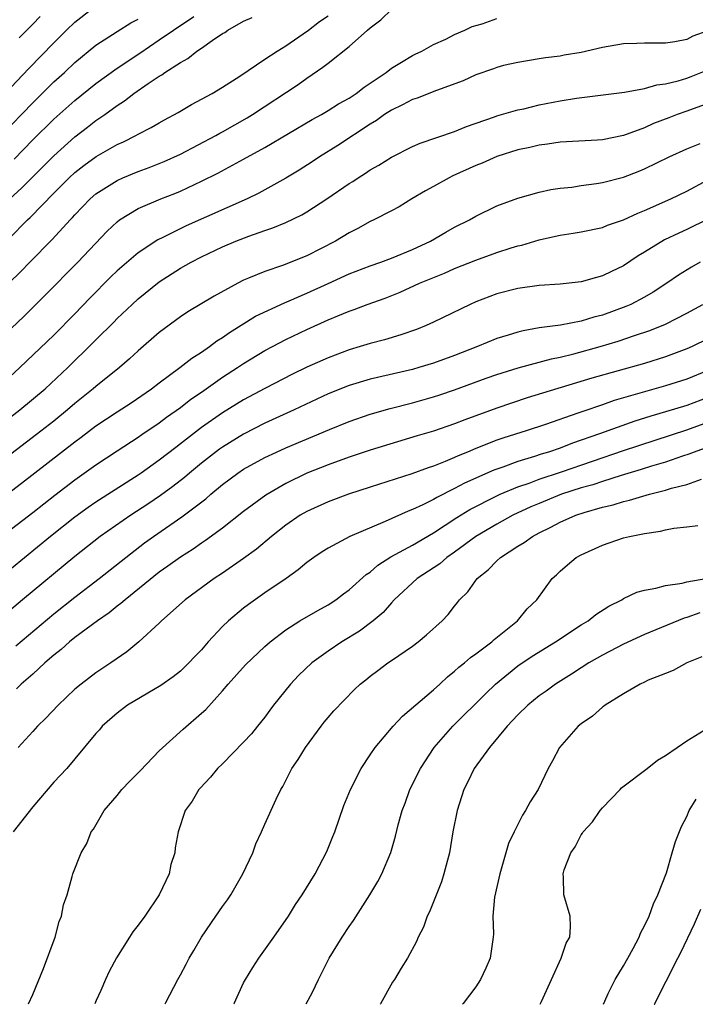
# Model space of a CAD drawing. Units: inches. Extents: x 2583000 to 2586000, y 1484692 to 1485000.
# Drawn here: x 2583126 to 2583190, y 1484695 to 1484788 of the extents above; entities that cross this region are included whole.
import ezdxf

# ---------------------------------------------------------------- set-up
doc = ezdxf.new("R2010")
doc.units = ezdxf.units.IN
doc.header["$MEASUREMENT"] = 0
doc.layers.add('LD25831482_2ft', color=244, linetype='Continuous')

msp = doc.modelspace()

# ---------------------------------------------------------------- linework, layer by layer
at = {"layer": 'LD25831482_2ft'}
for points, elevation in [([(2583124.396, 1484781), (2583126.634, 1484783.366), (2583129, 1484785.798), (2583130.208, 1484787), (2583131, 1484787.763), (2583132.581, 1484789)], 12128), ([(2583124.725, 1484763), (2583125.876, 1484764.124), (2583126.717, 1484765), (2583128.858, 1484767.141), (2583130.55, 1484769), (2583130.775, 1484769.225), (2583131, 1484769.492), (2583132.435, 1484771), (2583133, 1484771.493), (2583135, 1484772.758), (2583135.553, 1484773), (2583137, 1484773.592), (2583138.03, 1484773.97), (2583139.463, 1484774.537), (2583141, 1484775.229), (2583144.351, 1484777), (2583144.757, 1484777.243), (2583145, 1484777.364), (2583147.32, 1484778.68), (2583147.833, 1484779), (2583152.154, 1484781.846), (2583153, 1484782.457), (2583154.516, 1484783.484), (2583155, 1484783.884), (2583157, 1484785.444), (2583158.74, 1484787), (2583159, 1484787.218), (2583160.012, 1484787.988), (2583161.036, 1484789)], 12138), ([(2583124.761, 1484767.239), (2583126.497, 1484769), (2583126.76, 1484769.24), (2583129, 1484771.538), (2583130.457, 1484773), (2583131, 1484773.506), (2583131.842, 1484774.158), (2583133.022, 1484775.022), (2583135, 1484776.146), (2583135.595, 1484776.405), (2583136.779, 1484777), (2583137, 1484777.128), (2583138.239, 1484777.761), (2583139, 1484778.222), (2583139.497, 1484778.503), (2583140.801, 1484779.199), (2583142.041, 1484779.959), (2583144.024, 1484781), (2583145, 1484781.579), (2583146.651, 1484782.651), (2583149, 1484784.241), (2583150.176, 1484785), (2583151, 1484785.511), (2583152.651, 1484786.651), (2583153.135, 1484787), (2583154.187, 1484787.813), (2583155, 1484788.359)], 12136), ([(2583124.845, 1484771), (2583125.964, 1484772.036), (2583129, 1484775.096), (2583131, 1484776.889), (2583132.204, 1484777.796), (2583133, 1484778.431), (2583133.828, 1484779), (2583135, 1484779.857), (2583135.71, 1484780.29), (2583136.596, 1484781), (2583137.937, 1484781.936), (2583139, 1484782.642), (2583139.234, 1484782.766), (2583139.535, 1484783), (2583141, 1484783.942), (2583141.704, 1484784.296), (2583142.559, 1484785), (2583143, 1484785.293), (2583144.02, 1484786.02), (2583145, 1484786.67), (2583145.212, 1484786.788), (2583145.498, 1484787), (2583147, 1484787.857), (2583147.793, 1484788.206)], 12134), ([(2583125.247, 1484774.753), (2583127, 1484776.593), (2583129, 1484778.564), (2583131, 1484780.336), (2583133, 1484781.941), (2583135, 1484783.392), (2583137.171, 1484784.829), (2583139, 1484786.066), (2583140.348, 1484787), (2583142.286, 1484788.286)], 12132), ([(2583127.699, 1484788.301), (2583127, 1484787.563), (2583125.73, 1484786.271)], 12126), ([(2583124, 1484777), (2583127, 1484780.117), (2583129, 1484782.093), (2583130.009, 1484783), (2583131, 1484783.929), (2583133, 1484785.563), (2583135, 1484786.859), (2583136.317, 1484787.683), (2583137, 1484788.047)], 12130), ([(2583125, 1484758.73), (2583126.152, 1484759.848), (2583128.158, 1484761.842), (2583131.296, 1484765), (2583134.064, 1484767.937), (2583135, 1484768.833), (2583135.224, 1484769), (2583137, 1484770.074), (2583139.148, 1484771), (2583140.481, 1484771.518), (2583141, 1484771.736), (2583143, 1484772.675), (2583144.549, 1484773.451), (2583147, 1484774.764), (2583149, 1484775.867), (2583153.481, 1484778.519), (2583154.373, 1484779), (2583155, 1484779.368), (2583155.996, 1484780.004), (2583157, 1484780.555), (2583157.678, 1484781), (2583158.411, 1484781.589), (2583160.502, 1484783), (2583161, 1484783.405), (2583161.974, 1484783.974), (2583163, 1484784.603), (2583163.263, 1484784.737), (2583163.885, 1484785), (2583165, 1484785.631), (2583166.15, 1484786.15), (2583167, 1484786.598), (2583167.962, 1484787), (2583168.654, 1484787.346), (2583169.6, 1484787.6), (2583171, 1484788.1)], 12140), ([(2583191, 1484786.935), (2583189.584, 1484786.416), (2583189, 1484786.098), (2583187.882, 1484785.882), (2583187, 1484785.77), (2583185, 1484785.779), (2583184.274, 1484785.726), (2583183, 1484785.694), (2583181, 1484785.34), (2583179, 1484784.889), (2583177.375, 1484784.625), (2583177, 1484784.546), (2583175.614, 1484784.386), (2583175, 1484784.27), (2583173, 1484783.945), (2583171.636, 1484783.636), (2583171, 1484783.469), (2583170.667, 1484783.333), (2583169, 1484782.754), (2583167.815, 1484782.185), (2583165.267, 1484781.267), (2583163.447, 1484780.553), (2583163, 1484780.423), (2583162.067, 1484779.933), (2583161, 1484779.424), (2583160.356, 1484779), (2583159.581, 1484778.419), (2583159, 1484778.08), (2583155.928, 1484776.072), (2583154.199, 1484775), (2583153.487, 1484774.513), (2583152.271, 1484773.728), (2583151, 1484772.975), (2583148.445, 1484771.555), (2583147.328, 1484771), (2583141.55, 1484768.45), (2583139.347, 1484767.347), (2583138.875, 1484767.125), (2583137, 1484765.885), (2583135, 1484764.177), (2583134.397, 1484763.603), (2583132.405, 1484761.595), (2583131, 1484760.112), (2583129, 1484758.075), (2583125.787, 1484755), (2583124.332, 1484753.668)], 12142), ([(2583121.952, 1484748.048), (2583125.79, 1484751), (2583128.198, 1484753), (2583130.342, 1484755), (2583132.687, 1484757.313), (2583133, 1484757.645), (2583134.685, 1484759.315), (2583135, 1484759.646), (2583136.419, 1484761), (2583137, 1484761.531), (2583139, 1484763.135), (2583141, 1484764.419), (2583142.009, 1484765), (2583143, 1484765.509), (2583145, 1484766.456), (2583146.251, 1484767), (2583147.48, 1484767.48), (2583149, 1484768.013), (2583149.756, 1484768.244), (2583151, 1484768.763), (2583152.518, 1484769.482), (2583153, 1484769.764), (2583154.887, 1484771), (2583157, 1484772.453), (2583157.344, 1484772.656), (2583157.86, 1484773), (2583158.564, 1484773.436), (2583159, 1484773.745), (2583159.8, 1484774.201), (2583161, 1484774.961), (2583163, 1484775.963), (2583163.723, 1484776.277), (2583167, 1484777.377), (2583168.12, 1484777.88), (2583170.781, 1484778.781), (2583171, 1484778.868), (2583173, 1484779.444), (2583173.555, 1484779.555), (2583175, 1484779.908), (2583177, 1484780.299), (2583178.559, 1484780.559), (2583183.109, 1484781.109), (2583185, 1484781.469), (2583186.179, 1484781.821), (2583187, 1484781.909), (2583188.2, 1484782.2), (2583189, 1484782.44), (2583189.41, 1484782.59), (2583191, 1484783.24)], 12144), ([(2583191, 1484780.043), (2583189, 1484779.316), (2583188.09, 1484779), (2583187.3, 1484778.7), (2583185.862, 1484778.138), (2583185, 1484777.744), (2583183, 1484776.999), (2583181, 1484776.588), (2583180.553, 1484776.553), (2583177, 1484776.377), (2583175.807, 1484776.193), (2583175, 1484776.11), (2583174.112, 1484775.888), (2583173, 1484775.662), (2583171, 1484775.029), (2583169.604, 1484774.396), (2583169, 1484774.164), (2583166.828, 1484773.172), (2583166.485, 1484773), (2583165, 1484772.167), (2583164.233, 1484771.767), (2583162.938, 1484771), (2583161.739, 1484770.262), (2583161, 1484769.854), (2583159.34, 1484769), (2583159, 1484768.846), (2583157.809, 1484768.191), (2583157, 1484767.792), (2583155.694, 1484767), (2583153, 1484765.609), (2583150.684, 1484764.684), (2583149, 1484764.129), (2583147.468, 1484763.469), (2583147, 1484763.283), (2583146.447, 1484763), (2583144.213, 1484761.787), (2583141.713, 1484760.287), (2583141, 1484759.81), (2583139, 1484758.328), (2583137, 1484756.593), (2583136.176, 1484755.825), (2583135.227, 1484755), (2583133, 1484753.228), (2583132.744, 1484753), (2583131, 1484751.597), (2583130.311, 1484751), (2583129, 1484749.935), (2583127.349, 1484748.651), (2583123, 1484745.331)], 12146), ([(2583124.577, 1484743), (2583125.952, 1484744.048), (2583131, 1484747.975), (2583131.598, 1484748.402), (2583133, 1484749.486), (2583135, 1484750.825), (2583136.33, 1484751.67), (2583138.274, 1484753), (2583139, 1484753.567), (2583140.948, 1484755), (2583142.093, 1484755.907), (2583143, 1484756.469), (2583143.776, 1484757), (2583144.47, 1484757.53), (2583145, 1484757.846), (2583145.664, 1484758.336), (2583148.133, 1484759.867), (2583150.861, 1484761.14), (2583151.324, 1484761.324), (2583153, 1484762.061), (2583155, 1484762.987), (2583157, 1484763.882), (2583159, 1484764.646), (2583160.005, 1484765), (2583161, 1484765.384), (2583163, 1484766.21), (2583164.726, 1484767), (2583166.16, 1484767.84), (2583167, 1484768.304), (2583168.417, 1484769), (2583169, 1484769.347), (2583171, 1484770.327), (2583173, 1484771.08), (2583175, 1484771.649), (2583176.108, 1484771.892), (2583177, 1484772.013), (2583178.12, 1484772.12), (2583179, 1484772.256), (2583180.452, 1484772.452), (2583181, 1484772.545), (2583183, 1484773.068), (2583184.397, 1484773.602), (2583185, 1484773.856), (2583187.341, 1484775), (2583189, 1484775.742), (2583190.261, 1484776.261)], 12148), ([(2583124.596, 1484739.404), (2583127, 1484741.262), (2583129.092, 1484742.908), (2583131, 1484744.371), (2583133, 1484745.785), (2583135, 1484747.106), (2583137, 1484748.4), (2583137.349, 1484748.651), (2583139, 1484749.761), (2583139.7, 1484750.3), (2583141, 1484751.225), (2583141.998, 1484752.002), (2583143, 1484752.68), (2583145, 1484754.089), (2583146.401, 1484755), (2583147, 1484755.408), (2583149, 1484756.617), (2583149.72, 1484757), (2583151, 1484757.674), (2583153, 1484758.618), (2583155, 1484759.52), (2583155.915, 1484759.915), (2583157, 1484760.356), (2583157.484, 1484760.516), (2583158.693, 1484761), (2583160.399, 1484761.601), (2583161.837, 1484762.163), (2583163.675, 1484763), (2583166.04, 1484763.961), (2583167, 1484764.398), (2583169, 1484765.197), (2583171, 1484765.902), (2583172.357, 1484766.357), (2583173, 1484766.546), (2583173.377, 1484766.623), (2583175, 1484767.12), (2583176.547, 1484767.453), (2583177, 1484767.564), (2583178.246, 1484767.755), (2583179, 1484767.892), (2583181, 1484768.298), (2583181.495, 1484768.505), (2583183, 1484769.001), (2583184.351, 1484769.649), (2583185, 1484769.89), (2583187.505, 1484771), (2583189, 1484771.726), (2583191, 1484772.804)], 12150), ([(2583191, 1484769.075), (2583189, 1484768.105), (2583188.235, 1484767.765), (2583186.879, 1484767.12), (2583185, 1484765.945), (2583184.409, 1484765.591), (2583183, 1484764.655), (2583181.869, 1484764.131), (2583181, 1484763.696), (2583180.439, 1484763.56), (2583179, 1484763.134), (2583177, 1484762.917), (2583175, 1484762.781), (2583173, 1484762.506), (2583171, 1484761.989), (2583169, 1484761.233), (2583168.475, 1484761), (2583165, 1484759.315), (2583164.297, 1484759), (2583163.374, 1484758.626), (2583161.899, 1484758.101), (2583160.352, 1484757.648), (2583159, 1484757.293), (2583158.057, 1484757), (2583157, 1484756.696), (2583155, 1484755.94), (2583153, 1484755.031), (2583151.627, 1484754.373), (2583149, 1484753.034), (2583147, 1484751.963), (2583145, 1484750.719), (2583143, 1484749.312), (2583141, 1484747.766), (2583140.559, 1484747.441), (2583139, 1484746.22), (2583137.273, 1484745), (2583137, 1484744.812), (2583133, 1484742.254), (2583132.257, 1484741.743), (2583131, 1484740.835), (2583128.703, 1484739), (2583125, 1484735.962)], 12152), ([(2583190.261, 1484765), (2583189.459, 1484764.541), (2583188.225, 1484763.775), (2583187.106, 1484763), (2583185.83, 1484762.169), (2583185, 1484761.69), (2583183.692, 1484761), (2583183.213, 1484760.787), (2583181, 1484759.987), (2583180.206, 1484759.794), (2583179, 1484759.418), (2583177.038, 1484759.038), (2583175, 1484758.761), (2583173.495, 1484758.505), (2583173, 1484758.371), (2583172.067, 1484758.067), (2583171, 1484757.756), (2583169.156, 1484757), (2583167, 1484756.164), (2583165, 1484755.417), (2583163.612, 1484755), (2583163, 1484754.832), (2583159, 1484753.905), (2583157, 1484753.305), (2583155, 1484752.505), (2583151.795, 1484751), (2583149, 1484749.722), (2583147, 1484748.699), (2583145, 1484747.469), (2583144.725, 1484747.275), (2583143, 1484745.937), (2583141.861, 1484745), (2583141.403, 1484744.597), (2583140.281, 1484743.719), (2583139.126, 1484742.874), (2583137.931, 1484742.069), (2583136.296, 1484741), (2583133.399, 1484739), (2583131, 1484737.105), (2583126.038, 1484733), (2583124.395, 1484731.605)], 12154), ([(2583125.389, 1484728.611), (2583129, 1484731.674), (2583131, 1484733.241), (2583133.314, 1484735), (2583135.818, 1484737), (2583137.616, 1484738.384), (2583138.445, 1484739), (2583141.147, 1484740.853), (2583143.426, 1484742.574), (2583143.897, 1484743), (2583145, 1484743.92), (2583146.434, 1484745), (2583147, 1484745.377), (2583149, 1484746.474), (2583150.102, 1484747), (2583151, 1484747.403), (2583155.135, 1484749.135), (2583157, 1484749.9), (2583159, 1484750.584), (2583160.876, 1484751.123), (2583163, 1484751.666), (2583165, 1484752.223), (2583165.59, 1484752.41), (2583167, 1484752.896), (2583170.002, 1484753.997), (2583171, 1484754.347), (2583173.027, 1484754.973), (2583176.177, 1484755.823), (2583177, 1484755.986), (2583178.304, 1484756.304), (2583180.788, 1484757), (2583182.49, 1484757.511), (2583184.042, 1484758.042), (2583185.49, 1484758.51), (2583187, 1484759.138), (2583189, 1484760.178), (2583190.512, 1484761)], 12156), ([(2583191, 1484757.729), (2583189.508, 1484757), (2583189, 1484756.777), (2583187, 1484756.025), (2583185, 1484755.396), (2583180.005, 1484753.995), (2583173.877, 1484752.123), (2583171, 1484751.167), (2583167.961, 1484750.039), (2583167, 1484749.659), (2583165, 1484748.992), (2583163.454, 1484748.546), (2583159, 1484747.192), (2583157, 1484746.526), (2583155, 1484745.799), (2583153, 1484745.002), (2583151, 1484744.022), (2583149.09, 1484742.91), (2583147, 1484741.351), (2583145, 1484739.771), (2583143.398, 1484738.602), (2583143, 1484738.352), (2583142.204, 1484737.796), (2583141, 1484737.041), (2583139.825, 1484736.175), (2583139, 1484735.596), (2583135.756, 1484733), (2583135.365, 1484732.635), (2583135, 1484732.377), (2583134.246, 1484731.754), (2583133.13, 1484731), (2583131, 1484729.411), (2583130.486, 1484729), (2583129.717, 1484728.283), (2583129, 1484727.74), (2583128.148, 1484727), (2583127, 1484725.938), (2583125.904, 1484725), (2583125.458, 1484724.542)], 12158), ([(2583191, 1484754.717), (2583189, 1484753.923), (2583187, 1484753.276), (2583182.13, 1484751.871), (2583181, 1484751.472), (2583179.144, 1484750.856), (2583178.679, 1484750.679), (2583175.604, 1484749.604), (2583173.765, 1484749), (2583171.652, 1484748.348), (2583171, 1484748.114), (2583169, 1484747.326), (2583168.227, 1484747), (2583167.346, 1484746.654), (2583167, 1484746.481), (2583166.087, 1484746.087), (2583165, 1484745.67), (2583164.487, 1484745.513), (2583162.932, 1484744.932), (2583159, 1484743.683), (2583156.941, 1484743), (2583155, 1484742.277), (2583153, 1484741.371), (2583152.363, 1484741), (2583151, 1484740.064), (2583149.642, 1484739), (2583148.215, 1484737.785), (2583147, 1484736.905), (2583145, 1484735.513), (2583144.212, 1484735), (2583141.441, 1484733), (2583139.211, 1484731), (2583139, 1484730.784), (2583137.062, 1484729), (2583135.938, 1484728.062), (2583134.408, 1484727), (2583133, 1484726.069), (2583131.608, 1484725), (2583131, 1484724.5), (2583129.42, 1484723), (2583128.234, 1484721.765), (2583127.463, 1484721), (2583127, 1484720.514), (2583125.632, 1484719)], 12160), ([(2583191, 1484752.167), (2583189, 1484751.426), (2583187, 1484750.809), (2583185.598, 1484750.403), (2583184.08, 1484749.92), (2583180.716, 1484748.716), (2583178.166, 1484747.834), (2583177, 1484747.381), (2583175.909, 1484747), (2583175.211, 1484746.789), (2583174.566, 1484746.566), (2583173, 1484746.097), (2583171.575, 1484745.575), (2583170.717, 1484745.283), (2583167.941, 1484744.059), (2583167, 1484743.529), (2583165.312, 1484742.688), (2583165, 1484742.489), (2583163.983, 1484741.983), (2583163, 1484741.542), (2583162.597, 1484741.403), (2583160.421, 1484740.421), (2583157.054, 1484739), (2583155, 1484737.898), (2583154.457, 1484737.543), (2583153.664, 1484737), (2583153, 1484736.515), (2583152.181, 1484735.819), (2583151.024, 1484735), (2583149, 1484733.653), (2583147.443, 1484732.557), (2583147, 1484732.211), (2583145.549, 1484731), (2583145, 1484730.465), (2583143.65, 1484729), (2583143, 1484728.26), (2583142.379, 1484727.621), (2583141.818, 1484727), (2583141, 1484726.234), (2583140.307, 1484725.693), (2583139.136, 1484724.864), (2583136.004, 1484723), (2583135, 1484722.233), (2583133.586, 1484721), (2583133.328, 1484720.672), (2583133, 1484720.302), (2583131, 1484717.895), (2583130.225, 1484717), (2583129, 1484715.684), (2583127, 1484713.36), (2583125.146, 1484711)], 12162), ([(2583126.604, 1484694.692), (2583127, 1484695.569), (2583128.024, 1484698.024), (2583129.119, 1484701), (2583129.52, 1484702.48), (2583129.735, 1484703), (2583129.935, 1484704.065), (2583130.259, 1484705), (2583130.753, 1484706.753), (2583130.805, 1484707), (2583131.592, 1484709), (2583132.129, 1484709.871), (2583132.555, 1484711), (2583132.754, 1484711.246), (2583133.77, 1484713), (2583135, 1484714.445), (2583135.449, 1484715), (2583136.202, 1484715.798), (2583137.206, 1484716.794), (2583139, 1484718.66), (2583141.267, 1484720.733), (2583143, 1484722.231), (2583143.399, 1484722.601), (2583145, 1484724.351), (2583145.537, 1484725), (2583147.172, 1484726.828), (2583149, 1484728.552), (2583149.511, 1484729), (2583151, 1484730.146), (2583152.318, 1484731), (2583154.016, 1484731.984), (2583155, 1484732.527), (2583155.726, 1484733), (2583156.454, 1484733.546), (2583157, 1484733.926), (2583158.62, 1484735.38), (2583159, 1484735.618), (2583159.73, 1484736.27), (2583160.952, 1484737.049), (2583163, 1484738.18), (2583165, 1484739.348), (2583167.208, 1484740.792), (2583168.436, 1484741.564), (2583171, 1484742.858), (2583171.314, 1484743), (2583173, 1484743.689), (2583174.051, 1484744.051), (2583175, 1484744.416), (2583177.131, 1484745.131), (2583183, 1484747.14), (2583189, 1484749.116), (2583191, 1484749.838)], 12164), ([(2583191, 1484747.452), (2583189.713, 1484747), (2583189.209, 1484746.791), (2583188.611, 1484746.611), (2583187, 1484746.051), (2583185.655, 1484745.655), (2583184.669, 1484745.331), (2583182.786, 1484744.786), (2583181, 1484744.219), (2583180.095, 1484743.905), (2583179, 1484743.596), (2583177.14, 1484743), (2583175, 1484742.13), (2583174.208, 1484741.792), (2583172.501, 1484741), (2583171, 1484740.175), (2583168.998, 1484739.002), (2583167, 1484737.505), (2583166.274, 1484737), (2583165.597, 1484736.403), (2583163.461, 1484735), (2583161.279, 1484733), (2583161, 1484732.706), (2583160.213, 1484731.787), (2583159.282, 1484731), (2583157.985, 1484730.015), (2583156.321, 1484729), (2583155, 1484728.125), (2583153.468, 1484727), (2583152.196, 1484725.804), (2583151.425, 1484725), (2583149.831, 1484723), (2583149.487, 1484722.513), (2583149, 1484721.867), (2583148.326, 1484721), (2583147.728, 1484720.272), (2583147, 1484719.493), (2583145, 1484717.443), (2583144.523, 1484717), (2583143.841, 1484716.159), (2583142.883, 1484715.117), (2583142.759, 1484715), (2583142.116, 1484713.884), (2583141.459, 1484713), (2583140.789, 1484711), (2583140.521, 1484709.479), (2583140.473, 1484709), (2583140.111, 1484707.889), (2583139.942, 1484707), (2583138.994, 1484705), (2583137.643, 1484703), (2583137, 1484702.141), (2583136.496, 1484701.504), (2583136.174, 1484701), (2583134.946, 1484699.054), (2583134.262, 1484697.737), (2583133.919, 1484697), (2583133.454, 1484695.948), (2583133.01, 1484694.997), (2583132.89, 1484694.686)], 12166), ([(2583139.564, 1484694.68), (2583139.621, 1484694.801), (2583140.746, 1484697), (2583141, 1484697.43), (2583141.547, 1484698.453), (2583141.822, 1484699), (2583142.267, 1484699.733), (2583142.999, 1484701), (2583144.358, 1484703), (2583145, 1484703.916), (2583145.462, 1484704.538), (2583145.77, 1484705), (2583146.92, 1484707), (2583147.855, 1484709), (2583148.152, 1484709.848), (2583148.694, 1484711), (2583149, 1484711.721), (2583150.071, 1484714.071), (2583150.519, 1484715), (2583150.71, 1484715.29), (2583151.388, 1484716.612), (2583151.571, 1484717), (2583152.159, 1484717.841), (2583152.874, 1484719), (2583154.336, 1484721), (2583154.625, 1484721.375), (2583155, 1484721.843), (2583155.535, 1484722.465), (2583157.513, 1484724.487), (2583158.056, 1484725), (2583158.591, 1484725.409), (2583159, 1484725.755), (2583159.705, 1484726.295), (2583160.653, 1484727), (2583161, 1484727.218), (2583163, 1484728.578), (2583163.554, 1484729), (2583164.347, 1484729.653), (2583165.814, 1484731), (2583166.39, 1484731.61), (2583167, 1484732.4), (2583167.275, 1484732.725), (2583167.471, 1484733), (2583168.247, 1484733.753), (2583169.123, 1484735), (2583170.173, 1484735.827), (2583171, 1484736.675), (2583171.357, 1484737), (2583173, 1484738.065), (2583173.588, 1484738.412), (2583174.376, 1484739), (2583175, 1484739.334), (2583176.131, 1484739.869), (2583177, 1484740.343), (2583178.484, 1484741), (2583179.264, 1484741.264), (2583181, 1484741.759), (2583182.01, 1484741.99), (2583183, 1484742.315), (2583183.571, 1484742.429), (2583185.482, 1484743), (2583187, 1484743.379), (2583187.566, 1484743.566), (2583189, 1484743.934), (2583190.412, 1484744.413)], 12168), ([(2583146.084, 1484694.673), (2583146.097, 1484694.705), (2583147, 1484696.668), (2583147.173, 1484697), (2583147.86, 1484698.14), (2583148.438, 1484699), (2583149.865, 1484701), (2583151.24, 1484703), (2583151.913, 1484704.086), (2583152.543, 1484705), (2583153.778, 1484707), (2583154.881, 1484709.119), (2583155.465, 1484710.535), (2583155.641, 1484711), (2583156.51, 1484713.49), (2583157.121, 1484715), (2583158.129, 1484717), (2583159, 1484718.277), (2583159.469, 1484719), (2583161.185, 1484721), (2583162.056, 1484721.944), (2583165, 1484724.458), (2583165.609, 1484725), (2583166.322, 1484725.678), (2583167, 1484726.208), (2583167.4, 1484726.6), (2583167.922, 1484727), (2583168.495, 1484727.505), (2583169, 1484727.854), (2583170.52, 1484729), (2583170.761, 1484729.239), (2583172.971, 1484731), (2583173.872, 1484732.127), (2583174.802, 1484733), (2583176.256, 1484735), (2583176.656, 1484735.344), (2583177, 1484735.696), (2583177.693, 1484736.307), (2583178.531, 1484737), (2583179, 1484737.257), (2583181, 1484738.162), (2583183, 1484738.855), (2583183.579, 1484739), (2583185, 1484739.286), (2583186.516, 1484739.484), (2583187, 1484739.617), (2583187.784, 1484739.784), (2583189, 1484739.901), (2583190.039, 1484740.039)], 12170), ([(2583152.917, 1484694.667), (2583153.516, 1484695.795), (2583154.08, 1484697), (2583155.101, 1484699), (2583156.334, 1484701), (2583157, 1484701.998), (2583157.417, 1484702.583), (2583158.97, 1484705), (2583159.715, 1484706.285), (2583160.105, 1484707), (2583160.963, 1484709.037), (2583161.408, 1484710.592), (2583161.66, 1484711.66), (2583162.027, 1484713), (2583162.298, 1484713.702), (2583162.76, 1484715), (2583163.748, 1484717), (2583165.053, 1484719), (2583166.822, 1484721), (2583169.919, 1484724.081), (2583170.886, 1484725), (2583173, 1484726.716), (2583174.35, 1484727.65), (2583176.552, 1484729), (2583179, 1484730.615), (2583179.643, 1484731), (2583180.39, 1484731.61), (2583181.605, 1484732.395), (2583182.841, 1484733), (2583183, 1484733.098), (2583184.28, 1484733.72), (2583185, 1484733.905), (2583186.083, 1484734.083), (2583187, 1484734.36), (2583188.579, 1484734.58), (2583189, 1484734.694), (2583191, 1484735.025)], 12172), ([(2583190.248, 1484731.751), (2583189, 1484731.314), (2583188.749, 1484731.25), (2583185, 1484729.708), (2583183, 1484728.795), (2583181, 1484727.738), (2583179.718, 1484727), (2583179, 1484726.545), (2583178.072, 1484725.928), (2583176.544, 1484725), (2583175.659, 1484724.341), (2583175, 1484723.877), (2583173.93, 1484723), (2583173, 1484722.094), (2583171.966, 1484721), (2583170.29, 1484719), (2583168.859, 1484717), (2583168.259, 1484715.741), (2583167.87, 1484715), (2583167.224, 1484713), (2583166.843, 1484711), (2583166.505, 1484709), (2583166.318, 1484708.318), (2583165.99, 1484707), (2583165.747, 1484706.253), (2583165, 1484704.365), (2583164.609, 1484703.391), (2583164.398, 1484703), (2583164.045, 1484701.955), (2583163.548, 1484701), (2583163.394, 1484700.606), (2583162.519, 1484699), (2583161.927, 1484698.073), (2583161.295, 1484697), (2583161.113, 1484696.735), (2583159.958, 1484694.675), (2583159.95, 1484694.66)], 12174), ([(2583190.433, 1484727.567), (2583189.01, 1484727), (2583187.722, 1484726.278), (2583187, 1484726.01), (2583185.357, 1484725.357), (2583185, 1484725.19), (2583184.6, 1484725), (2583183, 1484724.084), (2583181.27, 1484723), (2583181.124, 1484722.875), (2583181, 1484722.8), (2583180.051, 1484721.949), (2583179, 1484721.227), (2583178.717, 1484721), (2583176.929, 1484719), (2583176.289, 1484717.711), (2583175.878, 1484717), (2583174.92, 1484715), (2583174.151, 1484713.849), (2583173.728, 1484713), (2583173.419, 1484712.581), (2583172.641, 1484711), (2583172.113, 1484709.887), (2583171.276, 1484707), (2583170.781, 1484704.781), (2583170.626, 1484703), (2583170.676, 1484701.324), (2583170.648, 1484701), (2583170.574, 1484700.574), (2583170.36, 1484699), (2583169.948, 1484698.052), (2583169.462, 1484697), (2583169, 1484696.301), (2583167.811, 1484694.719), (2583167.757, 1484694.653)], 12176), ([(2583175.116, 1484694.646), (2583175.247, 1484694.912), (2583176.175, 1484697), (2583177.1, 1484699), (2583177.579, 1484700.421), (2583177.908, 1484701), (2583177.988, 1484701.988), (2583177.94, 1484703), (2583177.345, 1484705), (2583177.314, 1484706.686), (2583177.277, 1484707), (2583177.387, 1484707.387), (2583178.014, 1484709), (2583178.426, 1484709.574), (2583179, 1484710.7), (2583179.134, 1484710.866), (2583179.192, 1484711), (2583180.061, 1484711.939), (2583180.781, 1484713), (2583181, 1484713.259), (2583182.674, 1484715), (2583182.825, 1484715.175), (2583185.245, 1484717), (2583186.216, 1484717.784), (2583187, 1484718.223), (2583188.086, 1484719), (2583189, 1484719.618), (2583190.636, 1484720.636)], 12178), ([(2583181.1, 1484694.641), (2583181.223, 1484694.92), (2583181.567, 1484695.661), (2583182.226, 1484697), (2583183, 1484698.29), (2583183.404, 1484699), (2583183.922, 1484699.922), (2583184.498, 1484701), (2583184.623, 1484701.377), (2583185, 1484702.063), (2583185.441, 1484703), (2583185.833, 1484704.167), (2583186.274, 1484705), (2583187.087, 1484707.087), (2583187.63, 1484709), (2583187.92, 1484710.08), (2583188.514, 1484711.486), (2583189, 1484712.436), (2583189.229, 1484713), (2583189.903, 1484714.097)], 12180), ([(2583185.924, 1484694.636), (2583185.935, 1484694.659), (2583188.147, 1484699), (2583188.446, 1484699.554), (2583189.735, 1484702.265), (2583190.343, 1484703.657)], 12182)]:
    msp.add_lwpolyline(points, dxfattribs=dict(at, elevation=elevation))

doc.saveas('drawing.dxf')
